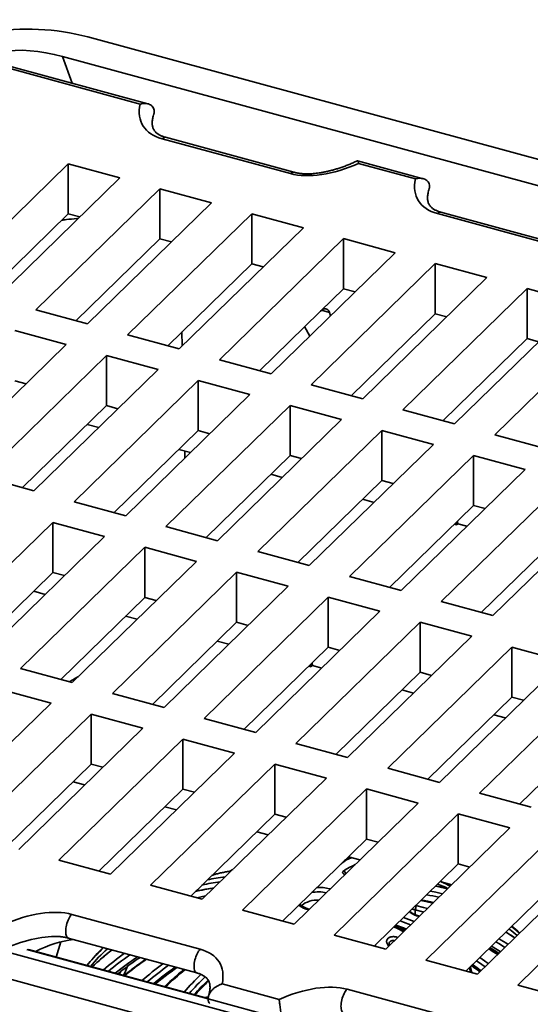
# Model space of a CAD drawing. Units: inches. Extents: x 0.2 to 8.4, y 0.1 to 10.9.
# Drawn here: x 6.8 to 7.2, y 8.6 to 9.4 of the extents above; entities that cross this region are included whole.
import ezdxf

# ---------------------------------------------------------------- set-up
doc = ezdxf.new("R2010")
doc.units = ezdxf.units.IN
doc.header["$MEASUREMENT"] = 0

msp = doc.modelspace()

# ---------------------------------------------------------------- linework, layer by layer
at = {"color": 7, "linetype": 'Continuous', "lineweight": 35}
for p, q in [((6.89041731, 9.36918362), (7.88124961, 9.09989663)), ((6.87021181, 9.35344363), (7.86742522, 9.08242239)), ((6.93874548, 9.31545196), (6.82653823, 9.34594749)), ((6.93243264, 9.31530195), (6.82898349, 9.34341721)), ((7.05322869, 9.25940852), (6.95009825, 9.28743716)), ((7.0559606, 9.26053172), (6.95283017, 9.28856036)), ((6.87467192, 9.26730589), (6.77501302, 9.17003574)), ((6.91612903, 9.25603873), (6.87467192, 9.26730589)), ((6.87467192, 9.22712617), (6.87467192, 9.26730589)), ((7.15985001, 9.25536049), (7.10701801, 9.26971909)), ((7.15353717, 9.25521048), (7.10786093, 9.2676243)), ((6.81647012, 9.15876859), (6.91612903, 9.25603873)), ((6.94837343, 9.2472754), (6.84871452, 9.15000525)), ((6.98983053, 9.23600825), (6.94837343, 9.2472754)), ((6.94837343, 9.20709568), (6.94837343, 9.2472754)), ((6.89017162, 9.1387381), (6.98983053, 9.23600825)), ((6.87467192, 9.22712617), (6.80721323, 9.16128442)), ((6.88392882, 9.22461035), (6.87467192, 9.22712617)), ((7.02207493, 9.22724491), (6.92241602, 9.12997476)), ((7.06353203, 9.21597776), (7.02207493, 9.22724491)), ((7.02207493, 9.18706519), (7.02207493, 9.22724491)), ((7.27433322, 9.19931704), (7.17120278, 9.22734569)), ((7.27706513, 9.20044024), (7.17393469, 9.22846889)), ((6.96387313, 9.11870761), (7.06353203, 9.21597776)), ((6.94837343, 9.20709568), (6.88091473, 9.14125393)), ((6.95763032, 9.20457986), (6.94837343, 9.20709568)), ((7.09577643, 9.20721442), (6.99611753, 9.10994427)), ((7.13723354, 9.19594727), (7.09577643, 9.20721442)), ((7.09577643, 9.16701756), (7.09577643, 9.20721442)), ((7.03757463, 9.09867712), (7.13723354, 9.19594727)), ((7.02207493, 9.18706519), (6.95461624, 9.12122344)), ((7.03133182, 9.18454937), (7.02207493, 9.18706519)), ((7.16947795, 9.18718393), (7.06981904, 9.08991378)), ((7.21093505, 9.17591677), (7.16947795, 9.18718393)), ((7.16947795, 9.14700421), (7.16947795, 9.18718393)), ((7.11127615, 9.07864663), (7.21093505, 9.17591677)), ((7.07720653, 9.14889276), (7.09577643, 9.16701756)), ((7.0957778, 9.16703433), (7.09577643, 9.16701756)), ((7.10503333, 9.16451888), (7.0957778, 9.16703433)), ((7.24317946, 9.16715343), (7.14352056, 9.06988329)), ((7.28463656, 9.15588628), (7.24317946, 9.16715343)), ((7.24317946, 9.12697372), (7.24317946, 9.16715343)), ((7.18497765, 9.05861613), (7.28463656, 9.15588628)), ((6.84871452, 9.15000525), (6.89017162, 9.1387381)), ((7.0767806, 9.14849419), (7.02831774, 9.10119295)), ((7.08449331, 9.14797602), (7.0854073, 9.14536327)), ((7.16947795, 9.14700421), (7.10201926, 9.08116246)), ((7.17873484, 9.14448838), (7.16947795, 9.14700421)), ((7.21722207, 9.04985279), (7.31688097, 9.14712294)), ((6.87315669, 9.122131), (6.83169959, 9.13339816)), ((6.92241602, 9.12997476), (6.96387313, 9.11870761)), ((7.06456296, 9.13656938), (7.068701, 9.12905741)), ((6.77349778, 9.02486085), (6.87315669, 9.122131)), ((7.24317946, 9.12697372), (7.17572077, 9.06113197)), ((7.25243635, 9.12445789), (7.24317946, 9.12697372)), ((6.90540109, 9.11336767), (6.80574218, 9.01609751)), ((6.9468582, 9.10210051), (6.90540109, 9.11336767)), ((6.90540109, 9.07318795), (6.90540109, 9.11336767)), ((6.99611753, 9.10994427), (7.03757463, 9.09867712)), ((6.84719928, 9.00483036), (6.9468582, 9.10210051)), ((6.84095648, 9.09070261), (6.83169959, 9.09321844)), ((6.9791026, 9.09333718), (6.87944368, 8.99606702)), ((7.0205597, 9.08207002), (6.9791026, 9.09333718)), ((6.9791026, 9.05315746), (6.9791026, 9.09333718)), ((7.06981904, 9.08991378), (7.11127615, 9.07864663)), ((6.92090079, 8.98479987), (7.0205597, 9.08207002)), ((6.90540109, 9.07318795), (6.83794239, 9.00734618)), ((6.91465799, 9.07067212), (6.90540109, 9.07318795)), ((7.05280411, 9.07330668), (6.9531452, 8.97603653)), ((7.09426122, 9.06203953), (7.05280411, 9.07330668)), ((7.05280411, 9.03312697), (7.05280411, 9.07330668)), ((7.14352056, 9.06988329), (7.18497765, 9.05861613)), ((6.9946023, 8.96476938), (7.09426122, 9.06203953)), ((6.88994279, 9.05810017), (6.89919968, 9.05558434)), ((6.9791026, 9.05315746), (6.91164389, 8.98731569)), ((6.98835949, 9.05064164), (6.9791026, 9.05315746)), ((7.12650563, 9.05327619), (7.02684671, 8.95600604)), ((7.16796272, 9.04200904), (7.12650563, 9.05327619)), ((7.12650563, 9.01309648), (7.12650563, 9.05327619)), ((7.25867916, 9.03858564), (7.21722207, 9.04985279)), ((6.96364429, 9.03806968), (6.97290119, 9.03555385)), ((7.06830381, 8.94473888), (7.16796272, 9.04200904)), ((7.05280411, 9.03312697), (6.98534541, 8.9672852)), ((7.062061, 9.03061114), (7.05280411, 9.03312697)), ((7.10054822, 8.93597554), (7.20020714, 9.0332457)), ((7.20020714, 9.0332457), (7.24166423, 9.02197855)), ((7.20020714, 8.99306598), (7.20020714, 9.0332457)), ((7.24166423, 9.02197855), (7.14200532, 8.92470839)), ((6.80574218, 9.01609751), (6.84719928, 9.00483036)), ((7.03734581, 9.01803918), (7.0466027, 9.01552336)), ((7.12650563, 9.01309648), (7.05904692, 8.94725471)), ((7.13576251, 9.01058065), (7.12650563, 9.01309648)), ((7.17424973, 8.91594505), (7.27390864, 9.01321521)), ((6.87944368, 8.99606702), (6.92090079, 8.98479987)), ((7.11104732, 8.99800869), (7.12030421, 8.99549287)), ((7.31536575, 9.00194806), (7.21570683, 8.9046779)), ((7.13274843, 8.92722422), (7.20020714, 8.99306598)), ((7.20020714, 8.99306598), (7.20946403, 8.99055016)), ((6.76276983, 8.88218976), (6.86242875, 8.97945992)), ((6.86242875, 8.97945992), (6.90388585, 8.96819277)), ((6.86242875, 8.9392802), (6.86242875, 8.97945992)), ((7.18651563, 8.97749802), (7.18651563, 8.97970265)), ((7.18735819, 8.98052501), (7.18745052, 8.97841051)), ((6.9531452, 8.97603653), (6.9946023, 8.96476938)), ((7.18474883, 8.9779782), (7.18651563, 8.97749802)), ((7.18651563, 8.97749802), (7.18745052, 8.97841051)), ((7.18745052, 8.97841051), (7.19494061, 8.97637486)), ((7.20644994, 8.90719373), (7.27390864, 8.97303549)), ((6.90388585, 8.96819277), (6.80422693, 8.87092261)), ((6.83647134, 8.86215927), (6.93613026, 8.95942943)), ((6.93613026, 8.95942943), (6.97758736, 8.94816228)), ((6.93613026, 8.91924971), (6.93613026, 8.95942943)), ((7.02684671, 8.95600604), (7.06830381, 8.94473888)), ((6.97758736, 8.94816228), (6.87792845, 8.85089212)), ((6.79497004, 8.87343844), (6.86242875, 8.9392802)), ((6.86242875, 8.9392802), (6.87168564, 8.93676438)), ((6.91017286, 8.84212878), (7.00983177, 8.93939894)), ((7.00983177, 8.93939894), (7.05128887, 8.92813178)), ((7.00983177, 8.89921922), (7.00983177, 8.93939894)), ((7.14200532, 8.92470839), (7.10054822, 8.93597554)), ((6.84697045, 8.92419243), (6.85622734, 8.9216766)), ((7.05128887, 8.92813178), (6.95162996, 8.83086163)), ((6.86867156, 8.85340795), (6.93613026, 8.91924971)), ((6.93613026, 8.91924971), (6.94538715, 8.91673389)), ((7.08353328, 8.91936844), (6.98387437, 8.82209829)), ((7.12499038, 8.90810129), (7.08353328, 8.91936844)), ((7.08353328, 8.87918873), (7.08353328, 8.91936844)), ((7.21570683, 8.9046779), (7.17424973, 8.91594505)), ((7.02533147, 8.81083114), (7.12499038, 8.90810129)), ((6.92067196, 8.90416194), (6.92992886, 8.90164611)), ((6.94237307, 8.83337746), (7.00983177, 8.89921922)), ((7.00983177, 8.89921922), (7.01908866, 8.8967034)), ((7.15723479, 8.89933795), (7.05757588, 8.8020678)), ((7.1986919, 8.8880708), (7.15723479, 8.89933795)), ((7.15723479, 8.85915824), (7.15723479, 8.89933795)), ((7.09903298, 8.79080064), (7.1986919, 8.8880708)), ((6.99437347, 8.88413144), (7.00363037, 8.88161562)), ((7.08353328, 8.87918873), (7.01607458, 8.81334697)), ((7.09279017, 8.8766729), (7.08353328, 8.87918873)), ((7.23093631, 8.87930746), (7.13127739, 8.7820373)), ((7.27239341, 8.86804031), (7.23093631, 8.87930746)), ((7.23093631, 8.83912775), (7.23093631, 8.87930746)), ((6.87792845, 8.85089212), (6.83647134, 8.86215927)), ((7.06807498, 8.86410095), (7.06984178, 8.86362078)), ((7.06984178, 8.86362078), (7.06984178, 8.8658254)), ((7.06984178, 8.86362078), (7.07077667, 8.86453325)), ((7.07068434, 8.86664776), (7.07077667, 8.86453325)), ((7.07077667, 8.86453325), (7.07826676, 8.86249761)), ((7.1727345, 8.77077015), (7.27239341, 8.86804031)), ((7.15723479, 8.85915824), (7.08977609, 8.79331648)), ((7.16649169, 8.85664241), (7.15723479, 8.85915824)), ((7.30463781, 8.85927697), (7.2049789, 8.76200682)), ((6.81945641, 8.84555218), (6.86091352, 8.83428503)), ((7.14271138, 8.84498294), (7.15196827, 8.84246712)), ((6.95162996, 8.83086163), (6.91017286, 8.84212878)), ((7.23093631, 8.83912775), (7.16347761, 8.77328599)), ((7.24019319, 8.83661192), (7.23093631, 8.83912775)), ((6.86091352, 8.83428503), (6.76125461, 8.73701488)), ((6.79349902, 8.72825154), (6.89315793, 8.82552169)), ((6.89315793, 8.82552169), (6.93461503, 8.81425453)), ((6.89315793, 8.78534197), (6.89315793, 8.82552169)), ((6.98387437, 8.82209829), (7.02533147, 8.81083114)), ((7.21641289, 8.82495245), (7.22566978, 8.82243662)), ((6.93461503, 8.81425453), (6.83495612, 8.71698439)), ((7.30463781, 8.81909726), (7.23717911, 8.7532555)), ((6.96685944, 8.80549119), (6.86720053, 8.70822105)), ((7.00831654, 8.79422404), (6.96685944, 8.80549119)), ((6.96685944, 8.76531148), (6.96685944, 8.80549119)), ((7.05757588, 8.8020678), (7.09903298, 8.79080064)), ((6.90865763, 8.6969539), (7.00831654, 8.79422404)), ((7.28162529, 8.5106637), (6.28441188, 8.78168494)), ((6.82569923, 8.71950021), (6.89315793, 8.78534197)), ((6.89315793, 8.78534197), (6.90241482, 8.78282615)), ((7.04056095, 8.7854607), (6.94090204, 8.68819056)), ((7.08201805, 8.77419355), (7.04056095, 8.7854607)), ((7.04056095, 8.74528099), (7.04056095, 8.7854607)), ((7.13127739, 8.7820373), (7.1727345, 8.77077015)), ((6.98235914, 8.6769234), (7.08201805, 8.77419355)), ((6.88789141, 8.76865085), (6.87863452, 8.77116667)), ((7.26141978, 8.49492371), (6.27058748, 8.7642107)), ((6.96685944, 8.76531148), (6.89940073, 8.69946972)), ((6.97611633, 8.76279565), (6.96685944, 8.76531148)), ((7.11426246, 8.76543021), (7.01460355, 8.66816006)), ((7.15571957, 8.75416306), (7.11426246, 8.76543021)), ((7.11426246, 8.72525049), (7.11426246, 8.76543021)), ((7.2049789, 8.76200682), (7.246436, 8.75073966)), ((6.96159292, 8.74862036), (6.95233603, 8.75113618)), ((7.05606066, 8.65689291), (7.15571957, 8.75416306)), ((7.04056095, 8.74528099), (6.97310224, 8.67943922)), ((7.04981784, 8.74276516), (7.04056095, 8.74528099)), ((7.18796397, 8.74539972), (7.08830506, 8.64812957)), ((7.22942107, 8.73413257), (7.18796397, 8.74539972)), ((7.18796397, 8.70522001), (7.18796397, 8.74539972)), ((7.12976216, 8.63686242), (7.22942107, 8.73413257)), ((7.03529443, 8.72858987), (7.02603754, 8.73110569)), ((7.11426246, 8.72525049), (7.04680376, 8.65940873)), ((7.12351934, 8.72273467), (7.11426246, 8.72525049)), ((7.26166547, 8.72536923), (7.16200656, 8.62809908)), ((7.10899594, 8.70855938), (7.09973904, 8.7110752)), ((7.20346367, 8.61683193), (7.30312257, 8.71410208)), ((6.86720053, 8.70822105), (6.90865763, 8.6969539)), ((7.18796397, 8.70522001), (7.12050526, 8.63937824)), ((7.19722086, 8.70270418), (7.18796397, 8.70522001)), ((7.33536697, 8.70533874), (7.23570807, 8.60806859)), ((6.99213137, 8.6967221), (6.99015104, 8.69607937)), ((6.94090204, 8.68819056), (6.98235914, 8.6769234)), ((7.18269745, 8.68852888), (7.17344056, 8.69104471)), ((7.26166547, 8.68518952), (7.19420677, 8.61934775)), ((6.87750387, 8.66479029), (6.98063432, 8.63676164)), ((7.01460355, 8.66816006), (7.05606066, 8.65689291)), ((7.15685163, 8.66330258), (7.15440168, 8.66412097)), ((7.08830506, 8.64812957), (7.12976216, 8.63686242)), ((6.86881834, 8.64269634), (6.86504327, 8.63037386)), ((6.87477196, 8.64580943), (6.9779024, 8.61778079)), ((6.98700025, 8.59722857), (6.84266419, 8.63645602)), ((7.16200656, 8.62809908), (7.20346367, 8.61683193)), ((6.99829992, 8.60889685), (7.04397617, 8.59648303)), ((7.23570807, 8.60806859), (7.27716517, 8.59680144)), ((7.0986084, 8.60469881), (7.20173884, 8.57667017)), ((7.04557615, 8.58105324), (6.9869771, 8.5969792))]:
    msp.add_line(p, q, dxfattribs=at)
at = {"color": 8, "linetype": 'Continuous', "lineweight": 35}
for p, q in [((6.87021181, 9.35344363), (6.87781111, 9.33201261)), ((7.08449331, 9.14797602), (7.07818434, 9.14969066)), ((6.96603181, 9.13236538), (6.96629004, 9.12106661)), ((6.96821557, 9.0368273), (6.96834631, 9.03110814)), ((7.09418319, 8.7056525), (7.09436578, 8.70563692)), ((7.08451911, 8.68537062), (7.08507609, 8.68521286)), ((7.15376216, 8.67183798), (7.15385418, 8.67182333)), ((7.15333603, 8.66832275), (7.15333603, 8.66451225)), ((7.15657372, 8.66303132), (7.15445275, 8.66372462)), ((7.12118163, 8.6400384), (7.12217231, 8.63892517)), ((6.98698636, 8.59707879), (6.84133705, 8.63666315)), ((7.21649625, 8.63490036), (7.21556477, 8.63681262)), ((6.91576797, 8.61658797), (6.91656198, 8.61869044)), ((6.98706969, 8.59836012), (6.98473037, 8.59784548))]:
    msp.add_line(p, q, dxfattribs=at)
at = {"color": 7, "linetype": 'Continuous', "lineweight": 35, "flags": 128}
for points in [[(7.1784122, 8.68901887), (7.17551886, 8.69035802), (7.1748464, 8.69066262)], [(7.23224465, 8.65382088), (7.23497428, 8.65162287), (7.23719226, 8.64975207)]]:
    msp.add_lwpolyline(points, dxfattribs=at)
at = {"color": 8, "linetype": 'Continuous', "lineweight": 35, "flags": 128}
for points in [[(6.97822517, 8.67804692), (6.98139192, 8.67878424), (6.98506981, 8.6795691)], [(7.16558139, 8.68337393), (7.17003436, 8.68247572), (7.17525409, 8.68126395)], [(7.15385418, 8.67182333), (7.15998039, 8.67030785), (7.1631572, 8.66945701)], [(7.1676384, 8.67383078), (7.16193957, 8.67504364), (7.15783988, 8.67581797)], [(6.87477196, 8.64580943), (6.87454444, 8.64588925), (6.87406635, 8.6461927), (6.87364707, 8.64666157), (6.87329378, 8.64728787), (6.87301253, 8.64806086), (6.87280812, 8.64896731), (6.87268407, 8.64999174), (6.87264248, 8.65111659), (6.87268407, 8.65232263), (6.87280812, 8.65358921), (6.87301253, 8.65489468), (6.87329378, 8.65621669), (6.87364707, 8.65753262), (6.87406635, 8.65881997), (6.87454444, 8.66005667), (6.87507318, 8.66122161), (6.87564351, 8.66229484), (6.87624567, 8.66325799), (6.87686934, 8.66409457), (6.87750387, 8.66479029)], [(7.16023373, 8.66660361), (7.15939593, 8.66682367), (7.15333603, 8.66832275)], [(7.13774445, 8.65620422), (7.14382103, 8.65389989), (7.14623399, 8.65293943)], [(7.14963244, 8.65625642), (7.14391292, 8.65853814), (7.14119533, 8.65957239)], [(7.14411126, 8.65086759), (7.13974551, 8.65310318), (7.13630581, 8.65480005)], [(7.23072873, 8.6549943), (7.23101821, 8.65477276), (7.23224465, 8.65382088)], [(7.22541623, 8.6382583), (7.22100537, 8.64100752), (7.2181452, 8.64271238)], [(6.90075258, 8.63586662), (6.90174752, 8.63684114), (6.90307775, 8.63811652)], [(6.97789825, 8.61778191), (6.97767488, 8.6178606), (6.9771968, 8.61816406), (6.97677751, 8.61863293), (6.97642422, 8.61925922), (6.97614297, 8.62003221), (6.97593856, 8.62093867), (6.97581451, 8.62196309), (6.97577292, 8.62308794), (6.97581451, 8.62429399), (6.97593856, 8.62556057), (6.97614297, 8.62686604), (6.97642422, 8.62818805), (6.97677751, 8.62950398), (6.9771968, 8.63079132), (6.97767488, 8.63202803), (6.97820362, 8.63319297), (6.97877395, 8.6342662), (6.97937611, 8.63522935), (6.97999978, 8.63606593), (6.98063432, 8.63676164)], [(7.20944405, 8.62266896), (7.20690644, 8.62451321), (7.20260274, 8.62754246)], [(7.20523745, 8.63011402), (7.20892403, 8.62751122), (7.21206222, 8.62522437)], [(6.92217521, 8.62308971), (6.92060608, 8.61931666), (6.91920617, 8.61565357)], [(7.19771801, 8.62277483), (7.19856111, 8.6188072), (7.19869656, 8.61812753)], [(7.09587649, 8.58571796), (7.09564897, 8.58579777), (7.09517088, 8.58610123), (7.09475159, 8.5865701), (7.09439831, 8.58719639), (7.09411706, 8.58796938), (7.09391265, 8.58887584), (7.0937886, 8.58990027), (7.09374701, 8.59102512), (7.0937886, 8.59223116), (7.09391265, 8.59349774), (7.09411706, 8.59480321), (7.09439831, 8.59612522), (7.09475159, 8.59744115), (7.09517088, 8.59872849), (7.09564897, 8.5999652), (7.0961777, 8.60113014), (7.09674803, 8.60220337), (7.09735019, 8.60316652), (7.09797387, 8.6040031), (7.0986084, 8.60469881)], [(6.98432326, 8.59795614), (6.98440986, 8.59797558), (6.98713415, 8.59857597)]]:
    msp.add_lwpolyline(points, dxfattribs=at)
at = {"color": 8, "linetype": 'Continuous', "lineweight": 35}
for centre, radius, start, end in [((6.95246723, 9.28555916), 0.00302306, 83.10459912, 141.59445563), ((7.05559788, 9.25753022), 0.00302341, 83.12035152, 141.59260543), ((7.17357175, 9.22546769), 0.00302306, 83.10459912, 141.59445563), ((7.10571245, 8.69464764), 0.01579593, 100.05239381, 135.91670025), ((7.12690058, 8.65410843), 0.05510529, 113.38521115, 124.52460236), ((7.01022689, 8.58881838), 0.10631904, 95.21121202, 102.93936784), ((7.01165614, 8.6329086), 0.06673364, 95.44155089, 107.01234137), ((7.09504934, 8.69676389), 0.00281394, 16.78562566, 77.27651269), ((7.00883692, 8.58849213), 0.10321258, 96.70875354, 105.0458688), ((7.1445655, 8.5663716), 0.1237679, 73.71944525, 78.21643457), ((7.14466431, 8.61236818), 0.08110898, 64.45301933, 70.81542952), ((7.01004748, 8.5381497), 0.1487512, 97.21074674, 102.86804284), ((7.07591541, 8.65354733), 0.02925606, 78.07511883, 101.2772316), ((7.07598663, 8.65288327), 0.03358915, 75.28418653, 92.53963661), ((7.13429538, 8.51239843), 0.17042496, 77.0714836, 80.44210263), ((7.07169662, 8.68656151), 0.01852385, 230.64101323, 258.12612816), ((7.13266226, 8.50965618), 0.16857383, 77.81168056, 81.25156046), ((7.15406459, 8.66387612), 0.00041668, 338.679436, 35.98383972), ((7.04156553, 8.39362715), 0.28761697, 67.32288286, 69.12434218), ((7.13342564, 8.49796687), 0.17846208, 55.98985268, 58.71430029), ((7.14557935, 8.54089057), 0.13954122, 50.02809635, 53.45146684), ((7.11012647, 8.45933658), 0.21622385, 56.99922948, 59.25508593), ((7.00652041, 8.5267641), 0.14917907, 132.21741366, 139.86637611), ((7.02078897, 8.4903284), 0.18321227, 127.21234715, 133.8190784), ((7.0479041, 8.4527407), 0.2214968, 125.29055849, 130.9208903), ((7.04886759, 8.45057911), 0.22039077, 124.43044585, 130.15032441), ((7.07999056, 8.42279628), 0.25188454, 56.36200968, 58.29202001), ((7.10875853, 8.45746853), 0.21030578, 57.46934664, 59.79381748), ((7.05011809, 8.45016377), 0.21665946, 123.56077033, 129.44200521), ((7.08377442, 8.41417301), 0.25962414, 124.26596172, 129.15905506), ((7.12322312, 8.39194837), 0.29001848, 126.47851978, 130.7497777), ((7.12375301, 8.39118133), 0.28731909, 125.89799355, 130.23983256), ((7.04602041, 8.40113157), 0.27089528, 53.7365563, 55.51370777), ((7.1230502, 8.39248819), 0.28157554, 125.23345288, 129.69920572), ((7.16879534, 8.37826957), 0.31428879, 129.61856708, 133.42356405), ((7.21741417, 8.37740691), 0.33610572, 134.63020076, 137.96589465), ((7.21706755, 8.37773135), 0.3319267, 134.45039465, 137.64355645), ((7.21317226, 8.38056669), 0.32353929, 134.33129243, 137.22220027)]:
    msp.add_arc(centre, radius, start, end, dxfattribs=at)
at = {"color": 7, "linetype": 'Continuous', "lineweight": 35}
for centre, radius, start, end in [((7.08627669, 9.13877325), 0.01358942, 131.87002689, 134.32966418), ((7.14360324, 8.61510163), 0.08170324, 62.29964632, 67.88696035), ((7.07459251, 8.65619017), 0.02009728, 86.30236929, 128.83234707), ((7.14679948, 8.67107892), 0.00709387, 337.13707705, 6.02357281), ((7.07591855, 8.47136876), 0.2405754, 47.88228537, 49.85732317), ((7.00649978, 8.52887841), 0.15042921, 134.66576531, 140.9377887), ((7.07591855, 8.47136876), 0.2405754, 136.08168937, 140.35798797)]:
    msp.add_arc(centre, radius, start, end, dxfattribs=at)
for centre, major_axis, ratio, start_param, end_param in [((6.84214819, 9.32148644), (0.10421297, -0.00021081), 0.517197156, 1.090265507, 2.65598567), ((6.92469687, 9.18397045), (-0.13834443, 0.1579498), 0.535905294, 5.60408263, 6.312113551), ((6.99871234, 9.33488601), (0.06433078, 0.03641412), 0.511353764, 2.71599254, 3.618307519), ((7.10184278, 9.30685736), (0.06433078, 0.03641412), 0.511353764, 3.618307519, 4.520622497), ((7.21981687, 9.27479453), (0.06433078, 0.03641412), 0.511353764, 2.71599254, 3.618307519), ((7.0753642, 9.13102147), (0.00680889, 0.01973229), 0.359002905, 5.856792925, 6.860168247), ((6.82888978, 8.61734144), (0.06433078, 0.03641412), 0.511353764, 0.476714865, 1.379029844), ((6.85836051, 8.60592606), (0.05146462, 0.02913129), 0.511353764, 0.895072412, 1.475642798), ((6.82888978, 8.60841261), (0.05767229, 0.02915698), 0.440274854, 0.615996418, 0.620374136), ((6.93202023, 8.58931279), (0.06433078, 0.03641412), 0.511353764, 5.857585194, 6.759900172), ((7.04999431, 8.55724997), (0.06433078, 0.03641412), 0.511353764, 0.476714865, 1.379029844)]:
    msp.add_ellipse(centre, major_axis=major_axis, ratio=ratio, start_param=start_param, end_param=end_param, dxfattribs=at)
at = {"color": 8, "linetype": 'Continuous', "lineweight": 35}
msp.add_ellipse((6.82888978, 8.60841261), major_axis=(0.05767229, 0.02915698), ratio=0.440274854, start_param=0.620374136, end_param=1.428149792, dxfattribs=at)
at = {"color": 7, "linetype": 'Continuous', "lineweight": 35}
for points, knots in [([(6.94375546, 9.30936194), (6.94375546, 9.31001838), (6.94366316, 9.310637), (6.94330487, 9.31180279), (6.9430391, 9.31234141), (6.94237195, 9.31329959), (6.94196414, 9.31372753), (6.94105483, 9.3144533), (6.94054762, 9.31475775), (6.93945625, 9.31525017), (6.93888021, 9.31543536), (6.93767466, 9.31569673), (6.93704091, 9.31577231), (6.93575827, 9.3158154), (6.93510609, 9.31578423), (6.933781, 9.31562002), (6.93310038, 9.31548444), (6.93243264, 9.31530195)], [0, 0, 0, 0, 0.125, 0.125, 0.25, 0.25, 0.375, 0.375, 0.5, 0.5, 0.625, 0.625, 0.75, 0.75, 0.875, 0.875, 1, 1, 1, 1]), ([(6.95283017, 9.28856036), (6.95260128, 9.28862446), (6.95193682, 9.28881055), (6.95090497, 9.28915108), (6.94977119, 9.28958917), (6.94873132, 9.29006055), (6.94777964, 9.29056213), (6.94691194, 9.29109298), (6.94612327, 9.29165341), (6.94540817, 9.2922462), (6.94476009, 9.29287812), (6.94417184, 9.29356249), (6.94363639, 9.29432305), (6.94315071, 9.29519664), (6.94272678, 9.29622442), (6.9424103, 9.29737412), (6.94221502, 9.29861859), (6.94213706, 9.299952), (6.9421864, 9.30141946), (6.94237861, 9.30302747), (6.94271928, 9.30472728), (6.94306883, 9.30603533), (6.94330885, 9.30677567), (6.94335147, 9.30690712)], [0, 0, 0, 0, 0.01427267, 0.041433883, 0.068851993, 0.096868772, 0.125874791, 0.156305176, 0.188662225, 0.2235547, 0.261761839, 0.30431986, 0.352653824, 0.4086409, 0.47406159, 0.547987862, 0.615600775, 0.682978609, 0.757437514, 0.83191008, 0.907056806, 0.983497866, 1, 1, 1, 1]), ([(6.94375546, 9.30936195), (6.9437369, 9.30892992), (6.94370221, 9.3081221), (6.94345169, 9.30729591), (6.94333515, 9.30691157)], [0, 0, 0, 0, 0.534811486, 1, 1, 1, 1]), ([(7.10688245, 9.26971394), (7.10601839, 9.26930638), (7.10411476, 9.26840847), (7.1010902, 9.26710928), (7.09788685, 9.26582693), (7.09473191, 9.26466799), (7.09164128, 9.26363028), (7.08862509, 9.26271299), (7.08569346, 9.26191375), (7.08285497, 9.26122946), (7.08011701, 9.26065621), (7.07748563, 9.2601895), (7.07496564, 9.25982422), (7.07256053, 9.2595548), (7.07027253, 9.25937553), (7.06810273, 9.25928025), (7.06605108, 9.25926304), (7.06411655, 9.25931782), (7.0622972, 9.2594388), (7.06059047, 9.25962044), (7.05899293, 9.25985748), (7.05752822, 9.26014041), (7.05653759, 9.26037656), (7.05603894, 9.26051065), (7.0559606, 9.26053172)], [0, 0, 0, 0, 0.062247836, 0.137140752, 0.208775086, 0.277065898, 0.341965003, 0.403458338, 0.461564673, 0.516337976, 0.567861412, 0.616246353, 0.661632578, 0.704185153, 0.74409083, 0.781558333, 0.816814837, 0.850105367, 0.881689379, 0.91184065, 0.940846822, 0.969005711, 0.995131051, 1, 1, 1, 1]), ([(7.10701172, 9.26969747), (7.10702694, 9.26970044), (7.10711261, 9.26971717), (7.10730014, 9.26944686), (7.10756993, 9.26881591), (7.1077633, 9.26807075), (7.1078595, 9.26763083), (7.10786093, 9.2676243)], [0, 0, 0, 0, 0.056461339, 0.317668842, 0.651453119, 0.994827787, 1, 1, 1, 1]), ([(7.16485999, 9.24927047), (7.16485999, 9.24992691), (7.16476769, 9.25054553), (7.1644094, 9.25171132), (7.16414363, 9.25224994), (7.16347648, 9.25320812), (7.16306867, 9.25363606), (7.16215936, 9.25436182), (7.16165215, 9.25466628), (7.16056078, 9.25515869), (7.15998474, 9.25534389), (7.15877919, 9.25560525), (7.15814544, 9.25568084), (7.1568628, 9.25572393), (7.15621062, 9.25569276), (7.15488553, 9.25552854), (7.15420491, 9.25539297), (7.15353717, 9.25521048)], [0, 0, 0, 0, 0.125, 0.125, 0.25, 0.25, 0.375, 0.375, 0.5, 0.5, 0.625, 0.625, 0.75, 0.75, 0.875, 0.875, 1, 1, 1, 1]), ([(7.16485999, 9.24927048), (7.16484143, 9.24883844), (7.16480674, 9.24803062), (7.16455622, 9.24720443), (7.16443968, 9.2468201)], [0, 0, 0, 0, 0.534811486, 1, 1, 1, 1]), ([(7.17393469, 9.22846889), (7.1737058, 9.22853299), (7.17304134, 9.22871909), (7.17200949, 9.22905961), (7.17087574, 9.22949769), (7.16983587, 9.22996907), (7.16888415, 9.23047065), (7.16801647, 9.23100151), (7.16722782, 9.23156194), (7.16651267, 9.23215472), (7.16586464, 9.23278664), (7.16527638, 9.23347101), (7.16474088, 9.23423158), (7.16425525, 9.23510517), (7.16383133, 9.23613295), (7.16351481, 9.23728265), (7.16331952, 9.23852712), (7.16324164, 9.23986053), (7.16329092, 9.24132799), (7.16348316, 9.242936), (7.16382376, 9.24463581), (7.1641734, 9.24594386), (7.16441337, 9.2466842), (7.16445598, 9.24681565)], [0, 0, 0, 0, 0.0142728762, 0.04143409, 0.0688514102, 0.0968683806, 0.1258749465, 0.156304987, 0.1886618739, 0.2235548088, 0.2617615183, 0.304319541, 0.3526538864, 0.4086407241, 0.4740613027, 0.5479879017, 0.6156008162, 0.682978258, 0.7574373518, 0.8319099204, 0.9070568121, 0.9834977226, 1, 1, 1, 1]), ([(6.88281344, 8.85566003), (6.88161784, 8.85497833), (6.87919548, 8.85359719), (6.87676206, 8.85223427), (6.87552971, 8.85154405)], [0, 0, 0, 0, 0.493572427, 1, 1, 1, 1]), ([(7.1028291, 8.71023538), (7.10278001, 8.71023463), (7.1022814, 8.71022697), (7.10132644, 8.71006171), (7.09996624, 8.70973513), (7.09859658, 8.7092194), (7.09761463, 8.70878073), (7.09709383, 8.70846853), (7.09702783, 8.70842896)], [0, 0, 0, 0, 0.024935687, 0.253290455, 0.48498943, 0.721789066, 0.96474266, 1, 1, 1, 1]), ([(7.00540047, 8.69941244), (7.00444276, 8.69930582), (7.00237772, 8.69907592), (6.99926067, 8.69854047), (6.99604764, 8.69783), (6.99372099, 8.69723219), (6.99248258, 8.69682709), (6.99227875, 8.69676042)], [0, 0, 0, 0, 0.2130877777, 0.4594651846, 0.7056044707, 0.9515465081, 1, 1, 1, 1]), ([(7.0068947, 8.70087086), (7.00640514, 8.70061673), (7.00545721, 8.70012465), (7.00454219, 8.6995389), (7.00409973, 8.69925566)], [0, 0, 0, 0, 0.516449308, 1, 1, 1, 1]), ([(7.17931405, 8.68522659), (7.17920895, 8.68525963), (7.17771812, 8.68572828), (7.17477346, 8.68648895), (7.17174698, 8.68725041), (7.17010909, 8.68757512), (7.16992348, 8.68761192)], [0, 0, 0, 0, 0.034412918, 0.48812926, 0.941992721, 1, 1, 1, 1]), ([(6.99151204, 8.68591115), (6.99084798, 8.68582926), (6.98859029, 8.68555086), (6.98479903, 8.6849203), (6.980646, 8.68414472), (6.97809604, 8.68355323), (6.97707451, 8.68331628)], [0, 0, 0, 0, 0.135089211, 0.459278208, 0.783383763, 1, 1, 1, 1]), ([(7.06835553, 8.66889308), (7.06792995, 8.66900985), (7.06705105, 8.669251), (7.06582913, 8.66969001), (7.06468362, 8.67018176), (7.06366226, 8.67071319), (7.06277343, 8.67127068), (7.06202117, 8.67184301), (7.06142051, 8.67241246), (7.06103841, 8.67284907), (7.06089901, 8.67307685), (7.06086481, 8.67313275)], [0, 0, 0, 0, 0.115563902, 0.23866167, 0.360942935, 0.482320647, 0.60277943, 0.722444773, 0.841704116, 0.961158018, 1, 1, 1, 1]), ([(7.16784499, 8.67403243), (7.16612734, 8.67441933), (7.16289278, 8.67514793), (7.15960774, 8.67575507), (7.15806715, 8.6760398)], [0, 0, 0, 0, 0.5310298727, 1, 1, 1, 1]), ([(7.15440093, 8.66412771), (7.15432205, 8.66415119), (7.15392184, 8.66427035), (7.15320165, 8.66455479), (7.15227607, 8.66496937), (7.15141325, 8.66543529), (7.1506445, 8.66592244), (7.1499899, 8.66641331), (7.14950401, 8.66685449), (7.14921257, 8.66716131), (7.14912668, 8.66727994), (7.14911239, 8.66729967)], [0, 0, 0, 0, 0.03558643, 0.180545423, 0.325288213, 0.466765717, 0.606912187, 0.740711347, 0.869626106, 0.978313661, 1, 1, 1, 1]), ([(7.14450603, 8.65125288), (7.1435207, 8.6517714), (7.14093772, 8.6531307), (7.13832301, 8.65440326), (7.13670572, 8.65519038)], [0, 0, 0, 0, 0.381465781, 1, 1, 1, 1]), ([(7.13679654, 8.65527902), (7.13788098, 8.65488841), (7.14073726, 8.6538596), (7.14356041, 8.65273616), (7.1453117, 8.65203926)], [0, 0, 0, 0, 0.379669617, 1, 1, 1, 1]), ([(7.23329988, 8.64595298), (7.23302111, 8.64614643), (7.231308, 8.64733519), (7.22893143, 8.6488686), (7.22679395, 8.65015871), (7.22616396, 8.65053895)], [0, 0, 0, 0, 0.1205485584, 0.7407978808, 1, 1, 1, 1]), ([(6.86853508, 8.64688046), (6.86907818, 8.64682711), (6.87016881, 8.64671999), (6.87173925, 8.64648288), (6.87320444, 8.64620094), (6.87419497, 8.64596459), (6.87469362, 8.6458305), (6.87477196, 8.64580943)], [0, 0, 0, 0, 0.246055128, 0.494116442, 0.734934387, 0.958359469, 1, 1, 1, 1]), ([(7.13284299, 8.63986941), (7.13276764, 8.64000082), (7.13259294, 8.64030551), (7.13246558, 8.64070832), (7.13242094, 8.64096402), (7.13242858, 8.64106067), (7.13243025, 8.64108173)], [0, 0, 0, 0, 0.2540604684, 0.5890568904, 0.9104684888, 1, 1, 1, 1]), ([(6.90987535, 8.63626908), (6.90853062, 8.63522745), (6.90576809, 8.63308757), (6.90172984, 8.62971221), (6.89772187, 8.62619086), (6.89515255, 8.62375578), (6.8938693, 8.62253957)], [0, 0, 0, 0, 0.240356676, 0.493773837, 0.747165014, 1, 1, 1, 1]), ([(7.21973075, 8.6327091), (7.21965461, 8.63276118), (7.21793953, 8.63393446), (7.21556155, 8.63546674), (7.21322286, 8.63690029), (7.21258866, 8.63728904)], [0, 0, 0, 0, 0.032748225, 0.737703459, 1, 1, 1, 1]), ([(7.21336207, 8.63804389), (7.21489109, 8.63714067), (7.21734484, 8.63569119), (7.21972259, 8.63415474), (7.22061867, 8.63357572)], [0, 0, 0, 0, 0.623139968, 1, 1, 1, 1]), ([(6.91443145, 8.61695122), (6.91448097, 8.61699298), (6.91594702, 8.61822916), (6.91893313, 8.62056858), (6.92339744, 8.6239556), (6.92786663, 8.62715981), (6.93089231, 8.62918466), (6.93235083, 8.63016073)], [0, 0, 0, 0, 0.008817469, 0.261003451, 0.513173003, 0.765326373, 1, 1, 1, 1]), ([(6.93716323, 8.62885281), (6.93582659, 8.62793245), (6.93282612, 8.62586645), (6.92827691, 8.62252792), (6.92369728, 8.61903586), (6.92079719, 8.61668136), (6.91944969, 8.61558737)], [0, 0, 0, 0, 0.218824404, 0.491213526, 0.763598418, 1, 1, 1, 1]), ([(7.19852598, 8.62356343), (7.19863747, 8.62348848), (7.2004143, 8.62229394), (7.2026993, 8.62067224), (7.20483571, 8.6190853), (7.20536759, 8.61869021)], [0, 0, 0, 0, 0.047872984, 0.7629583493, 1, 1, 1, 1]), ([(6.94453838, 8.6087688), (6.94559185, 8.60963971), (6.94819381, 8.61179078), (6.95244843, 8.61510963), (6.95720901, 8.6186958), (6.96042972, 8.62098249), (6.96200545, 8.62210124)], [0, 0, 0, 0, 0.186991859, 0.461851599, 0.736711215, 1, 1, 1, 1]), ([(6.9676568, 8.62056532), (6.96622785, 8.61937095), (6.96321684, 8.6168542), (6.9587196, 8.61289033), (6.95494837, 8.60947272), (6.95276094, 8.60738368), (6.95206842, 8.6067223)], [0, 0, 0, 0, 0.268296891, 0.565344553, 0.862391314, 1, 1, 1, 1]), ([(6.9779024, 8.61778079), (6.97813129, 8.61771668), (6.97879575, 8.61753059), (6.9798276, 8.61719007), (6.98096136, 8.61675198), (6.98200123, 8.61628061), (6.98295294, 8.61577902), (6.98382062, 8.61524817), (6.98460927, 8.61468774), (6.98532443, 8.61409495), (6.98597245, 8.61346304), (6.98656071, 8.61277867), (6.98709621, 8.61201809), (6.98758184, 8.61114451), (6.98800576, 8.61011673), (6.98832229, 8.60896702), (6.98851757, 8.60772256), (6.98859546, 8.60638915), (6.98854618, 8.60492169), (6.98835394, 8.60331368), (6.98801333, 8.60161387), (6.9876637, 8.60030586), (6.98742375, 8.59956557), (6.98738116, 8.59943417)], [0, 0, 0, 0, 0.014272965, 0.04143435, 0.06885184, 0.096868986, 0.125875733, 0.156305962, 0.188663051, 0.223556199, 0.261763151, 0.304321439, 0.352656082, 0.408643271, 0.474064253, 0.547991313, 0.615604651, 0.682982513, 0.757442068, 0.831915103, 0.907062463, 0.983503848, 1, 1, 1, 1]), ([(7.19695966, 8.62203463), (7.19700946, 8.62181208), (7.1972745, 8.62062763), (7.197505, 8.61939858), (7.19769219, 8.61840048)], [0, 0, 0, 0, 0.1878980565, 1, 1, 1, 1]), ([(6.97649248, 8.60008437), (6.9776511, 8.60132318), (6.98017099, 8.60401748), (6.98383023, 8.60776436), (6.98635214, 8.61023511), (6.98746257, 8.61132302)], [0, 0, 0, 0, 0.322660174, 0.701756539, 1, 1, 1, 1]), ([(6.98697711, 8.59697921), (6.98697711, 8.59763669), (6.98706968, 8.5983018), (6.98742663, 8.5996464), (6.98769404, 8.60032561), (6.98836121, 8.60162563), (6.98876856, 8.60226276), (6.98968138, 8.60346245), (6.99018567, 8.6040264), (6.99127975, 8.60509034), (6.9918601, 8.60558059), (6.99306586, 8.60647671), (6.99369834, 8.60688718), (6.99498693, 8.6076168), (6.99563922, 8.60793469), (6.99662873, 8.60834561), (6.99696042, 8.60847152), (6.99762755, 8.6087011), (6.9979665, 8.60880573), (6.99829993, 8.60889685)], [0, 0, 0, 0, 0.125, 0.125, 0.25, 0.25, 0.375, 0.375, 0.5, 0.5, 0.625, 0.625, 0.75, 0.75, 0.875, 0.875, 0.9375, 0.9375, 1, 1, 1, 1]), ([(6.9869771, 8.5969792), (6.98700096, 8.59655984), (6.98704944, 8.59570773), (6.98745999, 8.59435419), (6.98802615, 8.59357397), (6.98835956, 8.59311449)], [0, 0, 0, 0, 0.284893262, 0.578872658, 1, 1, 1, 1]), ([(7.04557616, 8.58105324), (7.04557616, 8.58171072), (7.04556168, 8.58240493), (7.04550622, 8.58386161), (7.04546478, 8.58462476), (7.04536246, 8.58613391), (7.04530042, 8.58689861), (7.04516325, 8.58838367), (7.04508827, 8.58910504), (7.04492814, 8.59050986), (7.04484439, 8.5911806), (7.04467338, 8.59245089), (7.04458513, 8.59305723), (7.04440876, 8.59418501), (7.04432113, 8.59470399), (7.04419084, 8.59541925), (7.0441476, 8.59564706), (7.04406154, 8.59608133), (7.04401829, 8.59628984), (7.04397616, 8.59648303)], [0, 0, 0, 0, 0.125, 0.125, 0.25, 0.25, 0.375, 0.375, 0.5, 0.5, 0.625, 0.625, 0.75, 0.75, 0.875, 0.875, 0.9375, 0.9375, 1, 1, 1, 1])]:
    msp.add_open_spline(points, degree=3, knots=knots, dxfattribs=at)
at = {"color": 8, "linetype": 'Continuous', "lineweight": 35}
for points, knots in [([(6.88279469, 9.2235034), (6.88237298, 9.22347005), (6.8791408, 9.22321449), (6.87463481, 9.22269697), (6.87062229, 9.2221094), (6.86933948, 9.22192156)], [0, 0, 0, 0, 0.092622663, 0.709910536, 1, 1, 1, 1]), ([(7.09436578, 8.70563692), (7.0942575, 8.70554202), (7.09413456, 8.70543427), (7.09388387, 8.70534217), (7.09385398, 8.7053312)], [0, 0, 0, 0, 0.880793036, 1, 1, 1, 1]), ([(7.0968788, 8.69673267), (7.09663083, 8.69686317), (7.09611818, 8.69713295), (7.09556966, 8.697565), (7.09518726, 8.69801166), (7.09502685, 8.69845314), (7.09506919, 8.69897809), (7.09543811, 8.69930442), (7.0956691, 8.69950874)], [0, 0, 0, 0, 0.1397435509, 0.2889027669, 0.4380816755, 0.5909921001, 0.7439209315, 1, 1, 1, 1]), ([(7.15445275, 8.66372462), (7.1539939, 8.66388447), (7.15307627, 8.66420413), (7.15174652, 8.66481957), (7.15050955, 8.66551994), (7.14947075, 8.66622391), (7.14893845, 8.66670386), (7.14871155, 8.66690844)], [0, 0, 0, 0, 0.210672784, 0.421317061, 0.632325522, 0.843274834, 1, 1, 1, 1]), ([(7.15333603, 8.66832275), (7.15302697, 8.6684326), (7.15240019, 8.66865537), (7.15153034, 8.66886132), (7.15101894, 8.66890524), (7.15077854, 8.66892588)], [0, 0, 0, 0, 0.340132659, 0.689801921, 1, 1, 1, 1]), ([(7.13210718, 8.63915123), (7.13207552, 8.63918274), (7.13173244, 8.63952413), (7.13124918, 8.64023801), (7.13070943, 8.64126484), (7.13042341, 8.64229173), (7.13038497, 8.64327629), (7.13058368, 8.64417612), (7.13101251, 8.64497213), (7.13162819, 8.64563973), (7.13242075, 8.64617266), (7.13334681, 8.64656635), (7.13439467, 8.64681453), (7.13553583, 8.64692032), (7.13674924, 8.64687943), (7.13801464, 8.64667875), (7.13891465, 8.64647093), (7.13937307, 8.64629447), (7.13941092, 8.6462799)], [0, 0, 0, 0, 0.007752789, 0.083997403, 0.160374165, 0.236729584, 0.310480152, 0.384209353, 0.453820374, 0.523421308, 0.590011375, 0.656604176, 0.72243284, 0.788272701, 0.855650896, 0.923044695, 0.993646131, 1, 1, 1, 1]), ([(7.13668806, 8.6436223), (7.13639155, 8.64367111), (7.13578315, 8.64377128), (7.13469712, 8.64372826), (7.13357496, 8.64336984), (7.1327557, 8.64253936), (7.1324005, 8.64173499), (7.13245933, 8.64120941), (7.13247308, 8.64108652)], [0, 0, 0, 0, 0.130752259, 0.268289633, 0.504746701, 0.721017514, 0.934763837, 1, 1, 1, 1])]:
    msp.add_open_spline(points, degree=3, knots=knots, dxfattribs=at)

doc.saveas('drawing.dxf')
